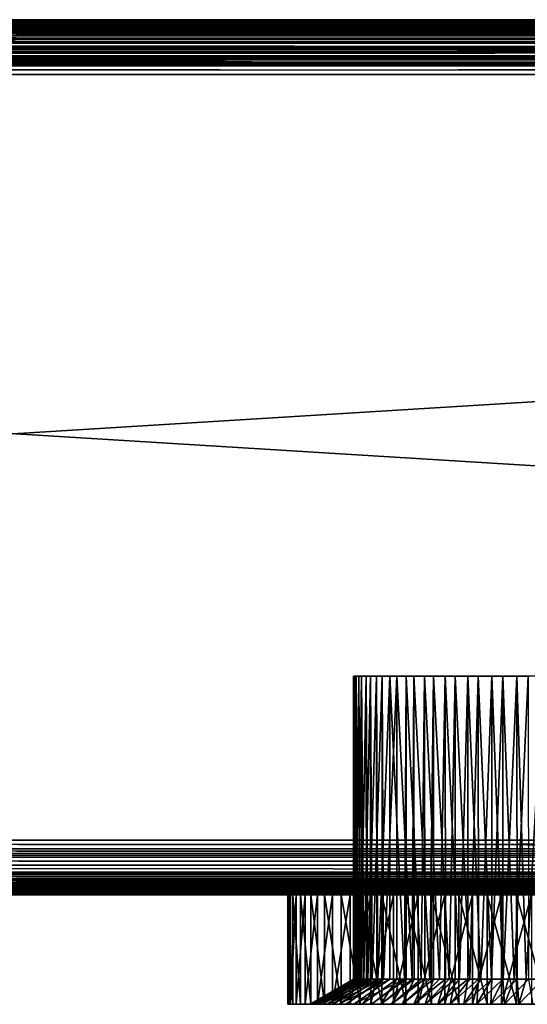
# Model space of a CAD drawing. Extents: x 0 to 608, y 0 to 781.
# Drawn here: x 304 to 327, y 0 to 45 of the extents above; entities that cross this region are included whole.
import ezdxf

# ---------------------------------------------------------------- set-up
doc = ezdxf.new("R2010")
doc.units = 0
doc.header["$MEASUREMENT"] = 0

msp = doc.modelspace()

# ---------------------------------------------------------------- linework, layer by layer
for points in [[(39.980793, 44.980766, 67.190704), (567.999939, 45.000015, 67.499992), (39.957226, 44.957222, 67.066788)], [(567.999939, 45.000015, 67.499992), (568.019226, 44.980766, 67.190704), (39.957226, 44.957222, 67.066788)], [(39.980793, 44.980766, 92.809319), (568.034607, 44.965385, 92.890381), (40, 45.000015, 92.499969)], [(39.980793, 44.980766, 67.190704), (40, 45.000015, 67.499992), (567.999939, 45.000015, 67.499992)], [(40, 45.000015, 92.499969), (568.034607, 44.965385, 92.890381), (568.019226, 44.980766, 92.809319)], [(40, 45.000015, 92.499969), (568.019226, 44.980766, 92.809319), (567.999939, 45.000015, 92.499969)], [(567.999939, 45.000015, 67.499992), (40, 45.000015, 67.499992), (567.999939, 45.000015, 92.499969)], [(567.999939, 45.000015, 92.499969), (40, 45.000015, 67.499992), (40, 45.000015, 92.499969)], [(39.650032, 44.650017, 66.224335), (568.336731, 44.66325, 66.250923), (39.414764, 44.414757, 65.893295)], [(568.336731, 44.66325, 66.250923), (568.349976, 44.650017, 66.224335), (39.414764, 44.414757, 65.893295)], [(39.414764, 44.414757, 65.893295), (568.349976, 44.650017, 66.224335), (568.585205, 44.414757, 65.893295)], [(39.650032, 44.650017, 93.775688), (39.515747, 44.515728, 93.964638), (568.484253, 44.515728, 93.964638)], [(39.650032, 44.650017, 93.775688), (568.484253, 44.515728, 93.964638), (39.721504, 44.721485, 93.631981)], [(39.663254, 44.66325, 66.250923), (568.336731, 44.66325, 66.250923), (39.650032, 44.650017, 66.224335)], [(39.814552, 44.814526, 66.555084), (568.155151, 44.844807, 66.6464), (39.663254, 44.66325, 66.250923)], [(568.155151, 44.844807, 66.6464), (568.185425, 44.814526, 66.555084), (39.663254, 44.66325, 66.250923)], [(39.663254, 44.66325, 66.250923), (568.185425, 44.814526, 66.555084), (568.336731, 44.66325, 66.250923)], [(39.814552, 44.814526, 93.444885), (39.721504, 44.721485, 93.631981), (568.278503, 44.721485, 93.631981)], [(39.721504, 44.721485, 93.631981), (568.484253, 44.515728, 93.964638), (568.349976, 44.650017, 93.775688)], [(39.721504, 44.721485, 93.631981), (568.349976, 44.650017, 93.775688), (568.278503, 44.721485, 93.631981)], [(39.814552, 44.814526, 93.444885), (568.278503, 44.721485, 93.631981), (39.872219, 44.872223, 93.270721)], [(39.844791, 44.844807, 66.6464), (568.155151, 44.844807, 66.6464), (39.814552, 44.814526, 66.555084)], [(39.921101, 44.921101, 66.876892), (568.042725, 44.957222, 67.066788), (39.844791, 44.844807, 66.6464)], [(568.042725, 44.957222, 67.066788), (568.078857, 44.921101, 66.876892), (39.844791, 44.844807, 66.6464)], [(39.844791, 44.844807, 66.6464), (568.078857, 44.921101, 66.876892), (568.155151, 44.844807, 66.6464)], [(568.127747, 44.872223, 93.270721), (39.921101, 44.921101, 93.123077), (39.872219, 44.872223, 93.270721)], [(39.872219, 44.872223, 93.270721), (568.278503, 44.721485, 93.631981), (568.185425, 44.814526, 93.444885)], [(39.872219, 44.872223, 93.270721), (568.185425, 44.814526, 93.444885), (568.127747, 44.872223, 93.270721)], [(568.127747, 44.872223, 93.270721), (39.965378, 44.965385, 92.890381), (39.921101, 44.921101, 93.123077)], [(39.957226, 44.957222, 67.066788), (568.042725, 44.957222, 67.066788), (39.921101, 44.921101, 66.876892)], [(39.957226, 44.957222, 67.066788), (568.019226, 44.980766, 67.190704), (568.042725, 44.957222, 67.066788)], [(39.980793, 44.980766, 92.809319), (39.965378, 44.965385, 92.890381), (568.034607, 44.965385, 92.890381)], [(568.034607, 44.965385, 92.890381), (39.965378, 44.965385, 92.890381), (568.078857, 44.921101, 93.123077)], [(568.078857, 44.921101, 93.123077), (39.965378, 44.965385, 92.890381), (568.127747, 44.872223, 93.270721)], [(39.081139, 44.08115, 65.563499), (568.89502, 44.104935, 65.586983), (38.744743, 43.744743, 65.343079)], [(38.744743, 43.744743, 65.343079), (568.89502, 44.104935, 65.586983), (568.918823, 44.08115, 65.563499)], [(39.081139, 44.08115, 94.43647), (569.036499, 43.963493, 94.513596), (39.260246, 44.260262, 94.260155)], [(39.104961, 44.104935, 65.586983), (568.89502, 44.104935, 65.586983), (39.081139, 44.08115, 65.563499)], [(39.41172, 44.41172, 65.889), (568.585205, 44.414757, 65.893295), (39.104961, 44.104935, 65.586983)], [(568.585205, 44.414757, 65.893295), (568.588257, 44.41172, 65.889), (39.104961, 44.104935, 65.586983)], [(39.104961, 44.104935, 65.586983), (568.588257, 44.41172, 65.889), (568.89502, 44.104935, 65.586983)], [(39.41172, 44.41172, 94.111023), (39.260246, 44.260262, 94.260155), (568.739685, 44.260262, 94.260155)], [(39.260246, 44.260262, 94.260155), (569.036499, 43.963493, 94.513596), (568.918823, 44.08115, 94.43647)], [(39.260246, 44.260262, 94.260155), (568.918823, 44.08115, 94.43647), (568.739685, 44.260262, 94.260155)], [(39.41172, 44.41172, 94.111023), (568.739685, 44.260262, 94.260155), (39.515747, 44.515728, 93.964638)], [(39.414764, 44.414757, 65.893295), (568.585205, 44.414757, 65.893295), (39.41172, 44.41172, 65.889)], [(39.515747, 44.515728, 93.964638), (568.739685, 44.260262, 94.260155), (568.588257, 44.41172, 94.111023)], [(39.515747, 44.515728, 93.964638), (568.588257, 44.41172, 94.111023), (568.484253, 44.515728, 93.964638)], [(569.355835, 43.644131, 65.277161), (38.349262, 43.349266, 65.166237), (569.255249, 43.744743, 65.343079)], [(569.255249, 43.744743, 65.343079), (38.349262, 43.349266, 65.166237), (38.644154, 43.644131, 65.277161)], [(38.644154, 43.644131, 94.722809), (569.365417, 43.634533, 94.72644), (38.963501, 43.963493, 94.513596)], [(569.255249, 43.744743, 65.343079), (38.644154, 43.644131, 65.277161), (38.744743, 43.744743, 65.343079)], [(38.744743, 43.744743, 65.343079), (568.918823, 44.08115, 65.563499), (569.255249, 43.744743, 65.343079)], [(39.081139, 44.08115, 94.43647), (38.963501, 43.963493, 94.513596), (569.036499, 43.963493, 94.513596)], [(38.963501, 43.963493, 94.513596), (569.365417, 43.634533, 94.72644), (569.355835, 43.644131, 94.722809)], [(38.963501, 43.963493, 94.513596), (569.355835, 43.644131, 94.722809), (569.036499, 43.963493, 94.513596)], [(569.895081, 43.104889, 65.074265), (37.932137, 42.932095, 65.053047), (569.650696, 43.349266, 65.166237)], [(569.650696, 43.349266, 65.166237), (37.932137, 42.932095, 65.053047), (38.104885, 43.104889, 65.074265)], [(569.650696, 43.349266, 65.166237), (38.104885, 43.104889, 65.074265), (38.349262, 43.349266, 65.166237)], [(570.111084, 42.888878, 94.952225), (38.267693, 43.267666, 94.864487), (38.104885, 43.104889, 94.925705)], [(569.365417, 43.634533, 94.72644), (38.634544, 43.634533, 94.72644), (38.267693, 43.267666, 94.864487)], [(569.365417, 43.634533, 94.72644), (38.267693, 43.267666, 94.864487), (569.7323, 43.267666, 94.864487)], [(569.895081, 43.104889, 94.925705), (38.267693, 43.267666, 94.864487), (570.111084, 42.888878, 94.952225)], [(569.7323, 43.267666, 94.864487), (38.267693, 43.267666, 94.864487), (569.895081, 43.104889, 94.925705)], [(569.355835, 43.644131, 65.277161), (569.650696, 43.349266, 65.166237), (38.349262, 43.349266, 65.166237)], [(38.644154, 43.644131, 94.722809), (38.634544, 43.634533, 94.72644), (569.365417, 43.634533, 94.72644)], [(37.932137, 42.932095, 65.053047), (570.499939, 42.499958, 65), (37.5, 42.499958, 65)], [(570.499939, 42.499958, 94.999969), (570.111084, 42.888878, 94.952225), (37.5, 42.499958, 94.999969)], [(37.5, 42.499958, 94.999969), (570.111084, 42.888878, 94.952225), (37.888901, 42.888878, 94.952225)], [(570.111084, 42.888878, 94.952225), (38.104885, 43.104889, 94.925705), (37.888901, 42.888878, 94.952225)], [(569.895081, 43.104889, 65.074265), (570.06781, 42.932095, 65.053047), (37.932137, 42.932095, 65.053047)], [(37.932137, 42.932095, 65.053047), (570.06781, 42.932095, 65.053047), (570.499939, 42.499958, 65)], [(605.5, 7.499993, 94.999969), (37.5, 42.499958, 94.999969), (2.5, 7.499993, 94.999969)], [(605.5, 7.499993, 65), (2.5, 7.499993, 65), (570.499939, 42.499958, 65)], [(570.499939, 42.499958, 65), (2.5, 7.499993, 65), (37.5, 42.499958, 65)], [(570.499939, 42.499958, 94.999969), (37.5, 42.499958, 94.999969), (605.5, 7.499993, 94.999969)], [(319.611725, 14.999986, 81.452606), (319.534271, 1.154661, 80.806198), (319.503693, 14.999986, 80.26445)], [(319.534271, 1.154661, 80.806198), (319.503693, 1.154661, 80.26445), (319.503693, 14.999986, 80.26445)], [(319.503693, 14.999986, 80.26445), (319.503693, 1.154661, 80.26445), (319.504089, 1.154661, 79.721924)], [(319.503693, 14.999986, 80.26445), (319.504089, 1.154661, 79.721924), (319.54541, 14.999986, 79.072174)], [(319.504089, 1.154661, 79.721924), (319.560272, 1.154661, 79.073486), (319.54541, 14.999986, 79.072174)], [(319.611725, 14.999986, 81.452606), (319.626465, 1.154661, 81.450462), (319.534271, 1.154661, 80.806198)], [(319.54541, 14.999986, 79.072174), (319.560272, 1.154661, 79.073486), (319.597687, 1.154661, 78.641235)], [(319.54541, 14.999986, 79.072174), (319.597687, 1.154661, 78.641235), (319.736267, 14.999986, 77.894508)], [(319.597687, 1.154661, 78.641235), (319.749023, 1.154661, 77.897133), (319.736267, 14.999986, 77.894508)], [(319.867828, 14.999986, 82.617821), (319.687866, 1.154661, 81.879913), (319.611725, 14.999986, 81.452606)], [(319.687866, 1.154661, 81.879913), (319.626465, 1.154661, 81.450462), (319.611725, 14.999986, 81.452606)], [(319.867828, 14.999986, 82.617821), (319.880402, 1.154661, 82.614479), (319.687866, 1.154661, 81.879913)], [(319.736267, 14.999986, 77.894508), (319.749023, 1.154661, 77.897133), (319.813843, 1.154661, 77.578308)], [(319.736267, 14.999986, 77.894508), (319.813843, 1.154661, 77.578308), (320.073181, 14.999986, 76.750038)], [(319.813843, 1.154661, 77.578308), (320.082642, 1.154661, 76.753143), (320.073181, 14.999986, 76.750038)], [(320.267914, 14.999986, 83.741722), (319.96286, 1.154661, 82.929192), (319.867828, 14.999986, 82.617821)], [(319.96286, 1.154661, 82.929192), (319.880402, 1.154661, 82.614479), (319.867828, 14.999986, 82.617821)], [(320.267914, 14.999986, 83.741722), (320.277161, 1.154661, 83.738152), (319.96286, 1.154661, 82.929192)], [(320.073181, 14.999986, 76.750038), (320.082642, 1.154661, 76.753143), (320.14978, 1.154661, 76.546967)], [(320.073181, 14.999986, 76.750038), (320.14978, 1.154661, 76.546967), (320.550903, 14.999986, 75.656891)], [(320.14978, 1.154661, 76.546967), (320.556, 1.154661, 75.659218), (320.550903, 14.999986, 75.656891)], [(320.805725, 14.999986, 84.806618), (320.355682, 1.154661, 83.940269), (320.267914, 14.999986, 83.741722)], [(320.355682, 1.154661, 83.940269), (320.277161, 1.154661, 83.738152), (320.267914, 14.999986, 83.741722)], [(320.805725, 14.999986, 84.806618), (320.810669, 1.154661, 84.804062), (320.355682, 1.154661, 83.940269)], [(320.550903, 14.999986, 75.656891), (320.556, 1.154661, 75.659218), (320.601074, 1.154661, 75.560631)], [(320.550903, 14.999986, 75.656891), (320.601074, 1.154661, 75.560631), (321.161865, 14.999986, 74.632172)], [(320.601074, 1.154661, 75.560631), (321.161865, 1.154661, 74.632172), (321.161865, 14.999986, 74.632172)], [(321.472809, 14.999986, 85.795761), (320.861176, 1.154661, 84.899963), (320.805725, 14.999986, 84.806618)], [(320.861176, 1.154661, 84.899963), (320.810669, 1.154661, 84.804062), (320.805725, 14.999986, 84.806618)], [(321.472809, 14.999986, 85.795761), (321.472809, 1.154661, 85.795761), (320.861176, 1.154661, 84.899963)], [(321.161865, 14.999986, 74.632172), (321.161865, 1.154661, 74.632172), (321.82486, 1.154661, 73.773682)], [(321.161865, 14.999986, 74.632172), (321.82486, 1.154661, 73.773682), (321.896454, 14.999986, 73.692085)], [(322.258545, 14.999986, 86.693466), (322.182495, 1.154661, 86.616043), (321.472809, 14.999986, 85.795761)], [(322.182495, 1.154661, 86.616043), (321.472809, 1.154661, 85.795761), (321.472809, 14.999986, 85.795761)], [(321.82486, 1.154661, 73.773682), (321.900452, 1.154661, 73.696014), (321.896454, 14.999986, 73.692085)], [(321.896454, 14.999986, 73.692085), (321.900452, 1.154661, 73.696014), (322.58139, 1.154661, 72.996376)], [(321.896454, 14.999986, 73.692085), (322.58139, 1.154661, 72.996376), (322.743073, 14.999986, 72.85154)], [(322.258545, 14.999986, 86.693466), (322.262329, 1.154661, 86.689354), (322.182495, 1.154661, 86.616043)], [(323.150604, 14.999986, 87.485611), (322.98111, 1.154661, 87.350014), (322.258545, 14.999986, 86.693466)], [(322.98111, 1.154661, 87.350014), (322.262329, 1.154661, 86.689354), (322.258545, 14.999986, 86.693466)], [(322.58139, 1.154661, 72.996376), (322.749329, 1.154661, 72.85923), (322.743073, 14.999986, 72.85154)], [(322.743073, 14.999986, 72.85154), (322.749329, 1.154661, 72.85923), (323.42157, 1.154661, 72.310326)], [(322.743073, 14.999986, 72.85154), (323.42157, 1.154661, 72.310326), (323.688324, 14.999986, 72.123703)], [(323.150604, 14.999986, 87.485611), (323.156433, 1.154661, 87.477623), (322.98111, 1.154661, 87.350014)], [(324.134918, 14.999986, 88.159737), (323.858215, 1.154661, 87.988197), (323.150604, 14.999986, 87.485611)], [(323.858215, 1.154661, 87.988197), (323.156433, 1.154661, 87.477623), (323.150604, 14.999986, 87.485611)], [(323.42157, 1.154661, 72.310326), (323.695374, 1.154661, 72.134674), (323.688324, 14.999986, 72.123703)], [(323.688324, 14.999986, 72.123703), (323.695374, 1.154661, 72.134674), (324.334473, 1.154661, 71.724533)], [(323.688324, 14.999986, 72.123703), (324.334473, 1.154661, 71.724533), (324.717377, 14.999986, 71.520088)], [(324.134918, 14.999986, 88.159737), (324.141327, 1.154661, 88.148415), (323.858215, 1.154661, 87.988197)], [(325.195953, 14.999986, 88.705124), (324.802307, 1.154661, 88.522255), (324.134918, 14.999986, 88.159737)], [(324.802307, 1.154661, 88.522255), (324.141327, 1.154661, 88.148415), (324.134918, 14.999986, 88.159737)], [(324.334473, 1.154661, 71.724533), (324.723938, 1.154661, 71.53344), (324.717377, 14.999986, 71.520088)], [(324.717377, 14.999986, 71.520088), (324.723938, 1.154661, 71.53344), (325.308228, 1.154661, 71.246681)], [(324.717377, 14.999986, 71.520088), (325.308228, 1.154661, 71.246681), (325.813934, 14.999986, 71.050171)], [(325.195953, 14.999986, 88.705124), (325.201782, 1.154661, 88.691414), (324.802307, 1.154661, 88.522255)], [(326.317017, 14.999986, 89.113235), (325.801147, 1.154661, 88.945213), (325.195953, 14.999986, 88.705124)], [(325.801147, 1.154661, 88.945213), (325.201782, 1.154661, 88.691414), (325.195953, 14.999986, 88.705124)], [(325.308228, 1.154661, 71.246681), (325.819153, 1.154661, 71.064774), (325.813934, 14.999986, 71.050171)], [(326.317017, 14.999986, 89.113235), (326.321381, 1.154661, 89.098396), (325.801147, 1.154661, 88.945213)], [(325.813934, 14.999986, 71.050171), (325.819153, 1.154661, 71.064774), (326.330109, 1.154661, 70.882919)], [(325.813934, 14.999986, 71.050171), (326.330109, 1.154661, 70.882919), (326.960815, 14.999986, 70.721451)], [(327.480377, 14.999986, 89.37764), (326.841644, 1.154661, 89.251579), (326.317017, 14.999986, 89.113235)], [(326.841644, 1.154661, 89.251579), (326.321381, 1.154661, 89.098396), (326.317017, 14.999986, 89.113235)], [(326.330109, 1.154661, 70.882919), (326.964142, 1.154661, 70.735931), (326.960815, 14.999986, 70.721451)], [(327.480377, 14.999986, 89.37764), (327.48291, 1.154661, 89.363037), (326.841644, 1.154661, 89.251579)], [(326.960815, 14.999986, 70.721451), (326.964142, 1.154661, 70.735931), (327.38678, 1.154661, 70.638)], [(326.960815, 14.999986, 70.721451), (327.38678, 1.154661, 70.638), (328.139771, 14.999986, 70.539001)], [(327.38678, 1.154661, 70.638), (328.141266, 1.154661, 70.551933), (328.139771, 14.999986, 70.539001)], [(2.111098, 7.111073, 94.952225), (605.888916, 7.111073, 94.952225), (605.5, 7.499993, 94.999969)], [(2.111098, 7.111073, 94.952225), (605.5, 7.499993, 94.999969), (2.5, 7.499993, 94.999969)], [(605.888916, 7.111073, 65.047745), (2.111098, 7.111073, 65.047745), (2.5, 7.499993, 65)], [(605.888916, 7.111073, 65.047745), (2.5, 7.499993, 65), (605.5, 7.499993, 65)], [(1.732308, 6.732285, 94.864487), (606.2677, 6.732285, 94.864487), (606.104858, 6.895125, 94.925705)], [(1.732308, 6.732285, 94.864487), (606.104858, 6.895125, 94.925705), (1.895113, 6.895125, 94.925705)], [(1.895113, 6.895125, 65.074265), (606.2677, 6.732285, 65.135536), (1.732308, 6.732285, 65.135536)], [(1.895113, 6.895125, 94.925705), (606.104858, 6.895125, 94.925705), (2.111098, 7.111073, 94.952225)], [(1.895113, 6.895125, 65.074265), (2.111098, 7.111073, 65.047745), (605.888916, 7.111073, 65.047745)], [(605.888916, 7.111073, 65.047745), (606.104858, 6.895125, 65.074265), (1.895113, 6.895125, 65.074265)], [(1.895113, 6.895125, 65.074265), (606.104858, 6.895125, 65.074265), (606.2677, 6.732285, 65.135536)], [(606.104858, 6.895125, 94.925705), (605.888916, 7.111073, 94.952225), (2.111098, 7.111073, 94.952225)], [(1.036499, 6.03646, 94.513596), (606.96344, 6.03646, 94.513596), (1.355845, 6.355822, 94.722809)], [(606.96344, 6.03646, 65.486435), (1.036499, 6.03646, 65.486435), (1.355845, 6.355822, 65.277161)], [(1.355845, 6.355822, 94.722809), (606.644165, 6.355822, 94.722809), (1.365453, 6.365418, 94.72644)], [(1.365453, 6.365418, 65.273582), (606.634521, 6.365418, 65.273582), (1.355845, 6.355822, 65.277161)], [(1.355845, 6.355822, 65.277161), (606.634521, 6.365418, 65.273582), (606.644165, 6.355822, 65.277161)], [(1.355845, 6.355822, 94.722809), (606.96344, 6.03646, 94.513596), (606.644165, 6.355822, 94.722809)], [(1.355845, 6.355822, 65.277161), (606.644165, 6.355822, 65.277161), (606.96344, 6.03646, 65.486435)], [(1.365453, 6.365418, 94.72644), (606.634521, 6.365418, 94.72644), (606.2677, 6.732285, 94.864487)], [(1.365453, 6.365418, 94.72644), (606.2677, 6.732285, 94.864487), (1.732308, 6.732285, 94.864487)], [(1.732308, 6.732285, 65.135536), (606.634521, 6.365418, 65.273582), (1.365453, 6.365418, 65.273582)], [(606.644165, 6.355822, 94.722809), (606.634521, 6.365418, 94.72644), (1.365453, 6.365418, 94.72644)], [(1.732308, 6.732285, 65.135536), (606.2677, 6.732285, 65.135536), (606.634521, 6.365418, 65.273582)], [(0.918862, 5.91886, 94.43647), (0.739753, 5.739748, 94.260155), (607.081116, 5.91886, 94.43647)], [(0.739753, 5.739748, 94.260155), (607.260254, 5.739748, 94.260155), (607.081116, 5.91886, 94.43647)], [(607.260254, 5.739748, 65.739868), (0.739753, 5.739748, 65.739868), (0.918862, 5.91886, 65.563499)], [(0.918862, 5.91886, 94.43647), (607.081116, 5.91886, 94.43647), (1.036499, 6.03646, 94.513596)], [(1.036499, 6.03646, 65.486435), (606.96344, 6.03646, 65.486435), (0.918862, 5.91886, 65.563499)], [(0.918862, 5.91886, 65.563499), (606.96344, 6.03646, 65.486435), (607.081116, 5.91886, 65.563499)], [(0.918862, 5.91886, 65.563499), (607.081116, 5.91886, 65.563499), (607.260254, 5.739748, 65.739868)], [(1.036499, 6.03646, 94.513596), (607.081116, 5.91886, 94.43647), (606.96344, 6.03646, 94.513596)], [(0.349969, 5.349934, 93.775688), (607.649963, 5.349934, 93.775688), (0.48425, 5.484223, 93.964638)], [(0.48425, 5.484223, 66.035393), (607.515747, 5.484223, 66.035393), (0.349969, 5.349934, 66.224335)], [(0.349969, 5.349934, 66.224335), (607.515747, 5.484223, 66.035393), (607.649963, 5.349934, 66.224335)], [(0.48425, 5.484223, 93.964638), (607.515747, 5.484223, 93.964638), (0.588279, 5.588293, 94.111023)], [(607.515747, 5.484223, 66.035393), (0.48425, 5.484223, 66.035393), (0.588279, 5.588293, 65.889)], [(0.48425, 5.484223, 93.964638), (607.649963, 5.349934, 93.775688), (607.515747, 5.484223, 93.964638)], [(0.588279, 5.588293, 94.111023), (607.411682, 5.588293, 94.111023), (0.739753, 5.739748, 94.260155)], [(0.739753, 5.739748, 65.739868), (607.260254, 5.739748, 65.739868), (0.588279, 5.588293, 65.889)], [(0.588279, 5.588293, 65.889), (607.260254, 5.739748, 65.739868), (607.411682, 5.588293, 65.889)], [(0.588279, 5.588293, 94.111023), (607.515747, 5.484223, 93.964638), (607.411682, 5.588293, 94.111023)], [(0.588279, 5.588293, 65.889), (607.411682, 5.588293, 65.889), (607.515747, 5.484223, 66.035393)], [(0.739753, 5.739748, 94.260155), (607.411682, 5.588293, 94.111023), (607.260254, 5.739748, 94.260155)], [(0, 4.999995, 92.499969), (608, 4.999995, 92.499969), (0.019208, 5.019188, 92.809319)], [(0.019208, 5.019188, 67.190704), (608, 4.999995, 67.499992), (0, 4.999995, 67.499992)], [(608, 4.999995, 67.499992), (20, 4.999995, 68.000015), (0, 4.999995, 67.499992)], [(0, 4.999995, 92.499969), (279, 4.999995, 92.000008), (329, 4.999995, 92.000008)], [(329, 4.999995, 92.000008), (585.916199, 4.999995, 91.81768), (0, 4.999995, 92.499969)], [(0, 4.999995, 92.499969), (585.916199, 4.999995, 91.81768), (588, 4.999995, 92.000008)], [(0, 4.999995, 92.499969), (588, 4.999995, 92.000008), (608, 4.999995, 92.499969)], [(0.019208, 5.019188, 92.809319), (607.980774, 5.019188, 92.809319), (0.034625, 5.034626, 92.890381)], [(0.034625, 5.034626, 67.109642), (607.980774, 5.019188, 67.190704), (0.019208, 5.019188, 67.190704)], [(0.019208, 5.019188, 92.809319), (608, 4.999995, 92.499969), (607.980774, 5.019188, 92.809319)], [(0.019208, 5.019188, 67.190704), (607.980774, 5.019188, 67.190704), (608, 4.999995, 67.499992)], [(0.034625, 5.034626, 92.890381), (607.965332, 5.034626, 92.890381), (0.078898, 5.078912, 93.123077)], [(0.078898, 5.078912, 66.876892), (607.965332, 5.034626, 67.109642), (0.034625, 5.034626, 67.109642)], [(0.034625, 5.034626, 92.890381), (607.980774, 5.019188, 92.809319), (607.965332, 5.034626, 92.890381)], [(0.034625, 5.034626, 67.109642), (607.965332, 5.034626, 67.109642), (607.980774, 5.019188, 67.190704)], [(0.078898, 5.078912, 93.123077), (607.921082, 5.078912, 93.123077), (0.127781, 5.127788, 93.270721)], [(0.127781, 5.127788, 66.729248), (607.921082, 5.078912, 66.876892), (0.078898, 5.078912, 66.876892)], [(0.078898, 5.078912, 93.123077), (607.965332, 5.034626, 92.890381), (607.921082, 5.078912, 93.123077)], [(0.078898, 5.078912, 66.876892), (607.921082, 5.078912, 66.876892), (607.965332, 5.034626, 67.109642)], [(0.127781, 5.127788, 93.270721), (607.872192, 5.127788, 93.270721), (607.814575, 5.185425, 93.444885)], [(0.127781, 5.127788, 93.270721), (607.814575, 5.185425, 93.444885), (0.185449, 5.185425, 93.444885)], [(0.185449, 5.185425, 66.555084), (607.814575, 5.185425, 66.555084), (0.127781, 5.127788, 66.729248)], [(607.814575, 5.185425, 66.555084), (607.872192, 5.127788, 66.729248), (0.127781, 5.127788, 66.729248)], [(607.921082, 5.078912, 93.123077), (607.872192, 5.127788, 93.270721), (0.127781, 5.127788, 93.270721)], [(0.127781, 5.127788, 66.729248), (607.872192, 5.127788, 66.729248), (607.921082, 5.078912, 66.876892)], [(0.185449, 5.185425, 93.444885), (607.814575, 5.185425, 93.444885), (607.721497, 5.278468, 93.631981)], [(0.185449, 5.185425, 93.444885), (607.721497, 5.278468, 93.631981), (0.278495, 5.278468, 93.631981)], [(0.278495, 5.278468, 66.368042), (607.721497, 5.278468, 66.368042), (0.185449, 5.185425, 66.555084)], [(0.185449, 5.185425, 66.555084), (607.721497, 5.278468, 66.368042), (607.814575, 5.185425, 66.555084)], [(0.278495, 5.278468, 93.631981), (607.721497, 5.278468, 93.631981), (607.649963, 5.349934, 93.775688)], [(0.278495, 5.278468, 93.631981), (607.649963, 5.349934, 93.775688), (0.349969, 5.349934, 93.775688)], [(607.721497, 5.278468, 66.368042), (0.278495, 5.278468, 66.368042), (0.349969, 5.349934, 66.224335)], [(0.349969, 5.349934, 66.224335), (607.649963, 5.349934, 66.224335), (607.721497, 5.278468, 66.368042)], [(608, 4.999995, 67.499992), (279, 4.999995, 68.000015), (20, 4.999995, 68.000015)], [(326.916229, 4.999995, 68.182289), (281.083801, 4.999995, 68.182289), (279, 4.999995, 68.000015)], [(326.916229, 4.999995, 68.182289), (279, 4.999995, 68.000015), (329, 4.999995, 68.000015)], [(329, 4.999995, 68.000015), (279, 4.999995, 68.000015), (608, 4.999995, 67.499992)], [(329, 4.999995, 92.000008), (279, 4.999995, 92.000008), (281.083801, 4.999995, 91.81768)], [(283.104248, 4.999995, 68.723679), (281.083801, 4.999995, 68.182289), (326.916229, 4.999995, 68.182289)], [(329, 4.999995, 92.000008), (281.083801, 4.999995, 91.81768), (283.104248, 4.999995, 91.276291)], [(285, 4.999995, 90.392288), (329, 4.999995, 92.000008), (283.104248, 4.999995, 91.276291)], [(326.916229, 4.999995, 68.182289), (285, 4.999995, 69.607674), (283.104248, 4.999995, 68.723679)], [(324.895782, 4.999995, 91.276291), (326.916229, 4.999995, 91.81768), (285, 4.999995, 90.392288)], [(285, 4.999995, 90.392288), (326.916229, 4.999995, 91.81768), (329, 4.999995, 92.000008)], [(326.916229, 4.999995, 68.182289), (286.71344, 4.999995, 70.807457), (285, 4.999995, 69.607674)], [(286.71344, 4.999995, 89.192513), (317.723694, 4.999995, 84.10424), (285, 4.999995, 90.392288)], [(285, 4.999995, 90.392288), (317.723694, 4.999995, 84.10424), (318.607727, 4.999995, 86.000023)], [(285, 4.999995, 90.392288), (318.607727, 4.999995, 86.000023), (319.807465, 4.999995, 87.713417)], [(319.807465, 4.999995, 87.713417), (321.28656, 4.999995, 89.192513), (285, 4.999995, 90.392288)], [(285, 4.999995, 90.392288), (321.28656, 4.999995, 89.192513), (323, 4.999995, 90.392288)], [(285, 4.999995, 90.392288), (323, 4.999995, 90.392288), (324.895782, 4.999995, 91.276291)], [(288.192535, 4.999995, 72.286545), (286.71344, 4.999995, 70.807457), (326.916229, 4.999995, 68.182289)], [(288.192535, 4.999995, 87.713417), (317.182343, 4.999995, 82.083763), (286.71344, 4.999995, 89.192513)], [(286.71344, 4.999995, 89.192513), (317.182343, 4.999995, 82.083763), (317.723694, 4.999995, 84.10424)], [(326.916229, 4.999995, 68.182289), (289.392334, 4.999995, 74), (288.192535, 4.999995, 72.286545)], [(317.182343, 4.999995, 82.083763), (288.192535, 4.999995, 87.713417), (289.392334, 4.999995, 86.000023)], [(326.916229, 4.999995, 68.182289), (290.276306, 4.999995, 75.895729), (289.392334, 4.999995, 74)], [(289.392334, 4.999995, 86.000023), (290.276306, 4.999995, 84.10424), (317.182343, 4.999995, 82.083763)], [(324.895782, 4.999995, 68.723679), (290.817719, 4.999995, 77.916206), (290.276306, 4.999995, 75.895729)], [(324.895782, 4.999995, 68.723679), (290.276306, 4.999995, 75.895729), (326.916229, 4.999995, 68.182289)], [(317.182343, 4.999995, 82.083763), (290.276306, 4.999995, 84.10424), (290.817719, 4.999995, 82.083763)], [(290.817719, 4.999995, 77.916206), (324.895782, 4.999995, 68.723679), (291, 4.999995, 79.999985)], [(317.182343, 4.999995, 82.083763), (290.817719, 4.999995, 82.083763), (317, 4.999995, 79.999985)], [(317, 4.999995, 79.999985), (290.817719, 4.999995, 82.083763), (291, 4.999995, 79.999985)], [(291, 4.999995, 79.999985), (324.895782, 4.999995, 68.723679), (323, 4.999995, 69.607674)], [(291, 4.999995, 79.999985), (323, 4.999995, 69.607674), (321.28656, 4.999995, 70.807457)], [(321.28656, 4.999995, 70.807457), (319.807465, 4.999995, 72.286545), (291, 4.999995, 79.999985)], [(291, 4.999995, 79.999985), (319.807465, 4.999995, 72.286545), (318.607727, 4.999995, 74)], [(291, 4.999995, 79.999985), (318.607727, 4.999995, 74), (317.723694, 4.999995, 75.895729)], [(317, 4.999995, 79.999985), (291, 4.999995, 79.999985), (317.182343, 4.999995, 77.916206)], [(317.182343, 4.999995, 77.916206), (291, 4.999995, 79.999985), (317.723694, 4.999995, 75.895729)], [(316.504852, 0, 80.347954), (316.504852, 4.999995, 80.347954), (316.504669, 0, 79.659103)], [(316.617981, 4.999995, 78.286591), (316.617981, 0, 78.286591), (316.504669, 0, 79.659103)], [(316.617981, 4.999995, 78.286591), (316.504669, 0, 79.659103), (316.504669, 4.999995, 79.659103)], [(316.504669, 4.999995, 79.659103), (316.504669, 0, 79.659103), (316.504852, 4.999995, 80.347954)], [(316.542999, 4.999995, 81.035789), (316.504852, 4.999995, 80.347954), (316.504852, 0, 80.347954)], [(316.504852, 0, 80.347954), (316.542999, 0, 81.035789), (316.542999, 4.999995, 81.035789)], [(316.542999, 4.999995, 81.035789), (316.542999, 0, 81.035789), (316.732544, 0, 82.399841)], [(316.542999, 4.999995, 81.035789), (316.732544, 0, 82.399841), (316.732544, 4.999995, 82.399841)], [(316.881622, 4.999995, 76.934875), (316.881622, 0, 76.934875), (316.617981, 0, 78.286591)], [(316.881622, 4.999995, 76.934875), (316.617981, 0, 78.286591), (316.617981, 4.999995, 78.286591)], [(316.732544, 4.999995, 82.399841), (316.732544, 0, 82.399841), (317.071014, 0, 83.73481)], [(316.732544, 4.999995, 82.399841), (317.071014, 0, 83.73481), (317.071014, 4.999995, 83.73481)], [(317.292358, 4.999995, 75.620354), (317.292358, 0, 75.620354), (316.881622, 0, 76.934875)], [(317.292358, 4.999995, 75.620354), (316.881622, 0, 76.934875), (316.881622, 4.999995, 76.934875)], [(317.071014, 4.999995, 83.73481), (317.071014, 0, 83.73481), (317.55426, 0, 85.024475)], [(317.071014, 4.999995, 83.73481), (317.55426, 0, 85.024475), (317.55426, 4.999995, 85.024475)], [(317.845215, 4.999995, 74.359001), (317.845215, 0, 74.359001), (317.292358, 0, 75.620354)], [(317.845215, 4.999995, 74.359001), (317.292358, 0, 75.620354), (317.292358, 4.999995, 75.620354)], [(317.55426, 4.999995, 85.024475), (317.55426, 0, 85.024475), (318.176483, 0, 86.253105)], [(317.55426, 4.999995, 85.024475), (318.176483, 0, 86.253105), (318.176483, 4.999995, 86.253105)], [(318.533478, 4.999995, 73.16613), (318.533478, 0, 73.16613), (317.845215, 0, 74.359001)], [(318.533478, 4.999995, 73.16613), (317.845215, 0, 74.359001), (317.845215, 4.999995, 74.359001)], [(318.176483, 4.999995, 86.253105), (318.176483, 0, 86.253105), (318.930054, 0, 87.4058)], [(318.176483, 4.999995, 86.253105), (318.930054, 0, 87.4058), (318.930054, 4.999995, 87.4058)], [(319.348785, 4.999995, 72.056175), (319.348785, 0, 72.056175), (318.533478, 0, 73.16613)], [(319.348785, 4.999995, 72.056175), (318.533478, 0, 73.16613), (318.533478, 4.999995, 73.16613)], [(318.930054, 4.999995, 87.4058), (318.930054, 0, 87.4058), (319.805847, 0, 88.468613)], [(318.930054, 4.999995, 87.4058), (319.805847, 0, 88.468613), (319.805847, 4.999995, 88.468613)], [(320.28125, 4.999995, 71.042717), (320.28125, 0, 71.042717), (319.348785, 0, 72.056175)], [(320.28125, 4.999995, 71.042717), (319.348785, 0, 72.056175), (319.348785, 4.999995, 72.056175)], [(319.805847, 4.999995, 88.468613), (319.805847, 0, 88.468613), (320.793304, 0, 89.428665)], [(319.805847, 4.999995, 88.468613), (320.793304, 0, 89.428665), (320.793304, 4.999995, 89.428665)], [(321.31955, 4.999995, 70.137917), (321.31955, 0, 70.137917), (320.28125, 0, 71.042717)], [(321.31955, 4.999995, 70.137917), (320.28125, 0, 71.042717), (320.28125, 4.999995, 71.042717)], [(320.793304, 4.999995, 89.428665), (320.793304, 0, 89.428665), (321.880341, 0, 90.274277)], [(320.793304, 4.999995, 89.428665), (321.880341, 0, 90.274277), (321.880341, 4.999995, 90.274277)], [(322.45105, 4.999995, 69.352867), (322.45105, 0, 69.352867), (321.31955, 0, 70.137917)], [(322.45105, 4.999995, 69.352867), (321.31955, 0, 70.137917), (321.31955, 4.999995, 70.137917)], [(321.880341, 4.999995, 90.274277), (321.880341, 0, 90.274277), (323.053802, 0, 90.995132)], [(321.880341, 4.999995, 90.274277), (323.053802, 0, 90.995132), (323.053802, 4.999995, 90.995132)], [(323.662109, 4.999995, 68.697037), (323.662109, 0, 68.697037), (322.45105, 0, 69.352867)], [(323.662109, 4.999995, 68.697037), (322.45105, 0, 69.352867), (322.45105, 4.999995, 69.352867)], [(323.053802, 4.999995, 90.995132), (323.053802, 0, 90.995132), (324.299469, 0, 91.582535)], [(323.053802, 4.999995, 90.995132), (324.299469, 0, 91.582535), (324.299469, 4.999995, 91.582535)], [(324.937897, 4.999995, 68.178413), (324.937897, 0, 68.178413), (323.662109, 0, 68.697037)], [(324.937897, 4.999995, 68.178413), (323.662109, 0, 68.697037), (323.662109, 4.999995, 68.697037)], [(324.299469, 4.999995, 91.582535), (324.299469, 0, 91.582535), (325.602142, 0, 92.029335)], [(324.299469, 4.999995, 91.582535), (325.602142, 0, 92.029335), (325.602142, 4.999995, 92.029335)], [(326.263, 4.999995, 67.803322), (326.263, 0, 67.803322), (324.937897, 0, 68.178413)], [(326.263, 4.999995, 67.803322), (324.937897, 0, 68.178413), (324.937897, 4.999995, 68.178413)], [(325.602142, 4.999995, 92.029335), (325.602142, 0, 92.029335), (326.946075, 0, 92.330101)], [(325.602142, 4.999995, 92.029335), (326.946075, 0, 92.330101), (326.946075, 4.999995, 92.330101)], [(327.621368, 4.999995, 67.576233), (327.621368, 0, 67.576233), (326.263, 0, 67.803322)], [(327.621368, 4.999995, 67.576233), (326.263, 0, 67.803322), (326.263, 4.999995, 67.803322)], [(326.946075, 4.999995, 92.330101), (326.946075, 0, 92.330101), (328.314972, 0, 92.481194)], [(326.946075, 4.999995, 92.330101), (328.314972, 0, 92.481194), (328.314972, 4.999995, 92.481194)], [(317.504944, 0, 79.663338), (319.504089, 1.154661, 79.721924), (317.504456, 0, 80.320122)], [(317.504456, 0, 80.320122), (319.504089, 1.154661, 79.721924), (319.503693, 1.154661, 80.26445)], [(317.504456, 0, 80.320122), (319.503693, 1.154661, 80.26445), (317.541473, 0, 80.975891)], [(317.618256, 0, 78.355194), (319.560272, 1.154661, 79.073486), (317.504944, 0, 79.663338)], [(317.504944, 0, 79.663338), (319.560272, 1.154661, 79.073486), (319.504089, 1.154661, 79.721924)], [(319.503693, 1.154661, 80.26445), (319.534271, 1.154661, 80.806198), (317.541473, 0, 80.975891)], [(317.541473, 0, 80.975891), (319.534271, 1.154661, 80.806198), (319.626465, 1.154661, 81.450462)], [(317.541473, 0, 80.975891), (319.626465, 1.154661, 81.450462), (317.727417, 0, 82.275688)], [(317.879913, 0, 77.068504), (319.749023, 1.154661, 77.897133), (317.618256, 0, 78.355194)], [(319.749023, 1.154661, 77.897133), (319.597687, 1.154661, 78.641235), (317.618256, 0, 78.355194)], [(317.618256, 0, 78.355194), (319.597687, 1.154661, 78.641235), (319.560272, 1.154661, 79.073486)], [(319.626465, 1.154661, 81.450462), (319.687866, 1.154661, 81.879913), (317.727417, 0, 82.275688)], [(317.727417, 0, 82.275688), (319.687866, 1.154661, 81.879913), (319.880402, 1.154661, 82.614479)], [(317.727417, 0, 82.275688), (319.880402, 1.154661, 82.614479), (318.060303, 0, 83.54586)], [(318.28656, 0, 75.82003), (320.082642, 1.154661, 76.753143), (317.879913, 0, 77.068504)], [(320.082642, 1.154661, 76.753143), (319.813843, 1.154661, 77.578308), (317.879913, 0, 77.068504)], [(317.879913, 0, 77.068504), (319.813843, 1.154661, 77.578308), (319.749023, 1.154661, 77.897133)], [(319.880402, 1.154661, 82.614479), (319.96286, 1.154661, 82.929192), (318.060303, 0, 83.54586)], [(318.060303, 0, 83.54586), (319.96286, 1.154661, 82.929192), (320.277161, 1.154661, 83.738152)], [(318.060303, 0, 83.54586), (320.277161, 1.154661, 83.738152), (318.535797, 0, 84.769783)], [(318.832886, 0, 74.62603), (320.556, 1.154661, 75.659218), (318.28656, 0, 75.82003)], [(320.556, 1.154661, 75.659218), (320.14978, 1.154661, 76.546967), (318.28656, 0, 75.82003)], [(318.28656, 0, 75.82003), (320.14978, 1.154661, 76.546967), (320.082642, 1.154661, 76.753143)], [(320.277161, 1.154661, 83.738152), (320.355682, 1.154661, 83.940269), (318.535797, 0, 84.769783)], [(318.535797, 0, 84.769783), (320.355682, 1.154661, 83.940269), (320.810669, 1.154661, 84.804062)], [(318.535797, 0, 84.769783), (320.810669, 1.154661, 84.804062), (319.147736, 0, 85.93148)], [(319.511749, 0, 73.50206), (321.161865, 1.154661, 74.632172), (318.832886, 0, 74.62603)], [(321.161865, 1.154661, 74.632172), (320.601074, 1.154661, 75.560631), (318.832886, 0, 74.62603)], [(318.832886, 0, 74.62603), (320.601074, 1.154661, 75.560631), (320.556, 1.154661, 75.659218)], [(319.147736, 0, 85.93148), (320.810669, 1.154661, 84.804062), (320.861176, 1.154661, 84.899963)], [(319.147736, 0, 85.93148), (320.861176, 1.154661, 84.899963), (319.888092, 0, 87.01593)], [(320.314301, 0, 72.46286), (321.82486, 1.154661, 73.773682), (319.511749, 0, 73.50206)], [(319.511749, 0, 73.50206), (321.82486, 1.154661, 73.773682), (321.161865, 1.154661, 74.632172)], [(319.888092, 0, 87.01593), (320.861176, 1.154661, 84.899963), (321.472809, 1.154661, 85.795761)], [(319.888092, 0, 87.01593), (321.472809, 1.154661, 85.795761), (320.747253, 0, 88.008881)], [(321.230072, 0, 71.521881), (321.900452, 1.154661, 73.696014), (320.314301, 0, 72.46286)], [(320.314301, 0, 72.46286), (321.900452, 1.154661, 73.696014), (321.82486, 1.154661, 73.773682)], [(321.472809, 1.154661, 85.795761), (322.182495, 1.154661, 86.616043), (320.747253, 0, 88.008881)], [(320.747253, 0, 88.008881), (322.182495, 1.154661, 86.616043), (322.262329, 1.154661, 86.689354)], [(320.747253, 0, 88.008881), (322.262329, 1.154661, 86.689354), (321.713989, 0, 88.897408)], [(322.247162, 0, 70.691467), (322.749329, 1.154661, 72.85923), (321.230072, 0, 71.521881)], [(322.749329, 1.154661, 72.85923), (322.58139, 1.154661, 72.996376), (321.230072, 0, 71.521881)], [(321.230072, 0, 71.521881), (322.58139, 1.154661, 72.996376), (321.900452, 1.154661, 73.696014)], [(322.262329, 1.154661, 86.689354), (322.98111, 1.154661, 87.350014), (321.713989, 0, 88.897408)], [(321.713989, 0, 88.897408), (322.98111, 1.154661, 87.350014), (323.156433, 1.154661, 87.477623)], [(321.713989, 0, 88.897408), (323.156433, 1.154661, 87.477623), (322.775696, 0, 89.669945)], [(323.352264, 0, 69.982353), (323.695374, 1.154661, 72.134674), (322.247162, 0, 70.691467)], [(323.695374, 1.154661, 72.134674), (323.42157, 1.154661, 72.310326), (322.247162, 0, 70.691467)], [(322.247162, 0, 70.691467), (323.42157, 1.154661, 72.310326), (322.749329, 1.154661, 72.85923)], [(323.156433, 1.154661, 87.477623), (323.858215, 1.154661, 87.988197), (322.775696, 0, 89.669945)], [(322.775696, 0, 89.669945), (323.858215, 1.154661, 87.988197), (324.141327, 1.154661, 88.148415)], [(322.775696, 0, 89.669945), (324.141327, 1.154661, 88.148415), (323.918549, 0, 90.316414)], [(324.531006, 0, 69.403885), (324.723938, 1.154661, 71.53344), (323.352264, 0, 69.982353)], [(324.723938, 1.154661, 71.53344), (324.334473, 1.154661, 71.724533), (323.352264, 0, 69.982353)], [(323.352264, 0, 69.982353), (324.334473, 1.154661, 71.724533), (323.695374, 1.154661, 72.134674)], [(324.141327, 1.154661, 88.148415), (324.802307, 1.154661, 88.522255), (323.918549, 0, 90.316414)], [(323.918549, 0, 90.316414), (324.802307, 1.154661, 88.522255), (325.201782, 1.154661, 88.691414)], [(323.918549, 0, 90.316414), (325.201782, 1.154661, 88.691414), (325.127655, 0, 90.828415)], [(325.768005, 0, 68.963531), (325.819153, 1.154661, 71.064774), (324.531006, 0, 69.403885)], [(325.819153, 1.154661, 71.064774), (325.308228, 1.154661, 71.246681), (324.531006, 0, 69.403885)], [(324.531006, 0, 69.403885), (325.308228, 1.154661, 71.246681), (324.723938, 1.154661, 71.53344)], [(325.201782, 1.154661, 88.691414), (325.801147, 1.154661, 88.945213), (325.127655, 0, 90.828415)], [(325.127655, 0, 90.828415), (325.801147, 1.154661, 88.945213), (326.321381, 1.154661, 89.098396)], [(325.127655, 0, 90.828415), (326.321381, 1.154661, 89.098396), (326.387268, 0, 91.19928)], [(327.04715, 0, 68.666992), (326.964142, 1.154661, 70.735931), (325.768005, 0, 68.963531)], [(326.964142, 1.154661, 70.735931), (326.330109, 1.154661, 70.882919), (325.768005, 0, 68.963531)], [(325.768005, 0, 68.963531), (326.330109, 1.154661, 70.882919), (325.819153, 1.154661, 71.064774)], [(326.321381, 1.154661, 89.098396), (326.841644, 1.154661, 89.251579), (326.387268, 0, 91.19928)], [(326.387268, 0, 91.19928), (326.841644, 1.154661, 89.251579), (327.48291, 1.154661, 89.363037)], [(326.387268, 0, 91.19928), (327.48291, 1.154661, 89.363037), (327.680908, 0, 91.42411)], [(327.04715, 0, 68.666992), (327.38678, 1.154661, 70.638), (326.964142, 1.154661, 70.735931)], [(328.351746, 0, 68.51828), (328.141266, 1.154661, 70.551933), (327.04715, 0, 68.666992)], [(328.141266, 1.154661, 70.551933), (327.38678, 1.154661, 70.638), (327.04715, 0, 68.666992)], [(317.504944, 0, 79.663338), (316.504852, 0, 80.347954), (316.504669, 0, 79.659103)], [(317.504944, 0, 79.663338), (316.504669, 0, 79.659103), (317.618256, 0, 78.355194)], [(317.618256, 0, 78.355194), (316.504669, 0, 79.659103), (316.617981, 0, 78.286591)], [(317.504456, 0, 80.320122), (316.542999, 0, 81.035789), (316.504852, 0, 80.347954)], [(317.504456, 0, 80.320122), (316.504852, 0, 80.347954), (317.504944, 0, 79.663338)], [(317.541473, 0, 80.975891), (316.732544, 0, 82.399841), (316.542999, 0, 81.035789)], [(317.541473, 0, 80.975891), (316.542999, 0, 81.035789), (317.504456, 0, 80.320122)], [(317.618256, 0, 78.355194), (316.617981, 0, 78.286591), (317.879913, 0, 77.068504)], [(317.879913, 0, 77.068504), (316.617981, 0, 78.286591), (316.881622, 0, 76.934875)], [(317.727417, 0, 82.275688), (317.071014, 0, 83.73481), (316.732544, 0, 82.399841)], [(317.727417, 0, 82.275688), (316.732544, 0, 82.399841), (317.541473, 0, 80.975891)], [(317.879913, 0, 77.068504), (316.881622, 0, 76.934875), (318.28656, 0, 75.82003)], [(318.28656, 0, 75.82003), (316.881622, 0, 76.934875), (317.292358, 0, 75.620354)], [(318.060303, 0, 83.54586), (317.55426, 0, 85.024475), (317.071014, 0, 83.73481)], [(318.060303, 0, 83.54586), (317.071014, 0, 83.73481), (317.727417, 0, 82.275688)], [(318.28656, 0, 75.82003), (317.292358, 0, 75.620354), (318.832886, 0, 74.62603)], [(318.832886, 0, 74.62603), (317.292358, 0, 75.620354), (317.845215, 0, 74.359001)], [(318.535797, 0, 84.769783), (318.176483, 0, 86.253105), (317.55426, 0, 85.024475)], [(318.535797, 0, 84.769783), (317.55426, 0, 85.024475), (318.060303, 0, 83.54586)], [(318.832886, 0, 74.62603), (317.845215, 0, 74.359001), (319.511749, 0, 73.50206)], [(319.511749, 0, 73.50206), (317.845215, 0, 74.359001), (318.533478, 0, 73.16613)], [(319.147736, 0, 85.93148), (318.930054, 0, 87.4058), (318.176483, 0, 86.253105)], [(319.147736, 0, 85.93148), (318.176483, 0, 86.253105), (318.535797, 0, 84.769783)], [(319.511749, 0, 73.50206), (318.533478, 0, 73.16613), (320.314301, 0, 72.46286)], [(320.314301, 0, 72.46286), (318.533478, 0, 73.16613), (319.348785, 0, 72.056175)], [(319.888092, 0, 87.01593), (319.805847, 0, 88.468613), (318.930054, 0, 87.4058)], [(319.888092, 0, 87.01593), (318.930054, 0, 87.4058), (319.147736, 0, 85.93148)], [(320.314301, 0, 72.46286), (319.348785, 0, 72.056175), (321.230072, 0, 71.521881)], [(321.230072, 0, 71.521881), (319.348785, 0, 72.056175), (320.28125, 0, 71.042717)], [(320.747253, 0, 88.008881), (320.793304, 0, 89.428665), (319.805847, 0, 88.468613)], [(320.747253, 0, 88.008881), (319.805847, 0, 88.468613), (319.888092, 0, 87.01593)], [(321.230072, 0, 71.521881), (320.28125, 0, 71.042717), (322.247162, 0, 70.691467)], [(322.247162, 0, 70.691467), (320.28125, 0, 71.042717), (321.31955, 0, 70.137917)], [(321.713989, 0, 88.897408), (320.793304, 0, 89.428665), (320.747253, 0, 88.008881)], [(321.713989, 0, 88.897408), (321.880341, 0, 90.274277), (320.793304, 0, 89.428665)], [(322.247162, 0, 70.691467), (321.31955, 0, 70.137917), (323.352264, 0, 69.982353)], [(323.352264, 0, 69.982353), (321.31955, 0, 70.137917), (322.45105, 0, 69.352867)], [(322.775696, 0, 89.669945), (321.880341, 0, 90.274277), (321.713989, 0, 88.897408)], [(322.775696, 0, 89.669945), (323.053802, 0, 90.995132), (321.880341, 0, 90.274277)], [(323.352264, 0, 69.982353), (322.45105, 0, 69.352867), (324.531006, 0, 69.403885)], [(324.531006, 0, 69.403885), (322.45105, 0, 69.352867), (323.662109, 0, 68.697037)], [(323.918549, 0, 90.316414), (323.053802, 0, 90.995132), (322.775696, 0, 89.669945)], [(323.918549, 0, 90.316414), (324.299469, 0, 91.582535), (323.053802, 0, 90.995132)], [(324.531006, 0, 69.403885), (323.662109, 0, 68.697037), (325.768005, 0, 68.963531)], [(325.768005, 0, 68.963531), (323.662109, 0, 68.697037), (324.937897, 0, 68.178413)], [(325.127655, 0, 90.828415), (324.299469, 0, 91.582535), (323.918549, 0, 90.316414)], [(325.127655, 0, 90.828415), (325.602142, 0, 92.029335), (324.299469, 0, 91.582535)], [(325.768005, 0, 68.963531), (324.937897, 0, 68.178413), (327.04715, 0, 68.666992)], [(327.04715, 0, 68.666992), (324.937897, 0, 68.178413), (326.263, 0, 67.803322)], [(326.387268, 0, 91.19928), (325.602142, 0, 92.029335), (325.127655, 0, 90.828415)], [(326.387268, 0, 91.19928), (326.946075, 0, 92.330101), (325.602142, 0, 92.029335)], [(327.04715, 0, 68.666992), (326.263, 0, 67.803322), (328.351746, 0, 68.51828)], [(328.351746, 0, 68.51828), (326.263, 0, 67.803322), (327.621368, 0, 67.576233)], [(327.680908, 0, 91.42411), (326.946075, 0, 92.330101), (326.387268, 0, 91.19928)], [(327.680908, 0, 91.42411), (328.314972, 0, 92.481194), (326.946075, 0, 92.330101)]]:
    msp.add_3dface(points)

doc.saveas('drawing.dxf')
